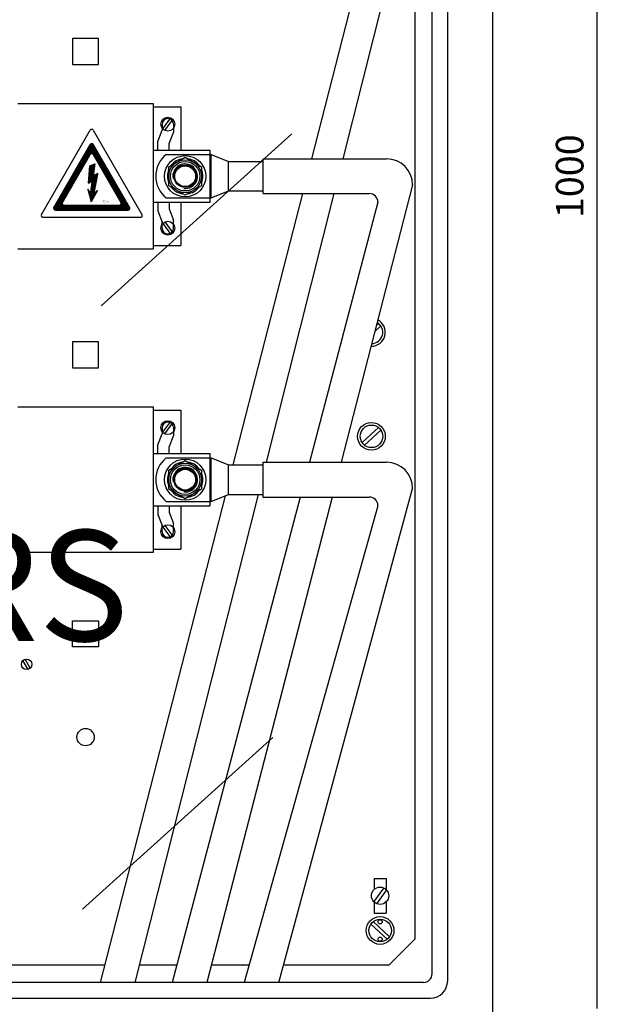
# Model space of a CAD drawing. Extents: x -1019 to 4995, y -1294 to 970.
# Drawn here: x 103 to 144, y 139 to 210 of the extents above; entities that cross this region are included whole.
import ezdxf

# ---------------------------------------------------------------- set-up
doc = ezdxf.new("R2010")
doc.units = 0
doc.header["$LTSCALE"] = 6
doc.header["$MEASUREMENT"] = 0
doc.layers.get('0').update_dxf_attribs({"linetype": 'CONTINUOUS'})
doc.layers.add('COTES', color=2, linetype='CONTINUOUS')
doc.layers.add('DIBUIX', color=7, linetype='CONTINUOUS')
doc.styles.add('ROMANS', font='romans')

# ---------------------------------------------------------------- blocks, each defined once
blk = doc.blocks.new('A$C33A7488A')
at = {"layer": 'COTES'}
h = blk.add_hatch(dxfattribs=at)
h.set_pattern_fill('ANSI31', color=2, scale=0.08, style=0)
h.set_pattern_definition([(45, (57.905558, 55.986899), (-0.0070710678, 0.0070710678), [])])
h.paths.add_polyline_path([(5.81, 8.12, 0.577463), (5.46, 8.12), (1.41, 1.1, 0.577294), (1.58, 0.8), (9.69, 0.8, 0.577294), (9.86, 1.1)])
h.paths.add_polyline_path([(5.81, 7), (8.89, 1.66, -0.577294), (8.72, 1.36), (2.55, 1.36, -0.577294), (2.38, 1.66), (5.46, 7, -0.577463)], flags=16)
h.paths.add_polyline_path([(5.99, 5.98), (5.81, 4.62), (6.33, 4.93), (5.89, 2.66), (6.27, 3.01), (5.56, 1.74), (5.21, 3.16), (5.49, 2.71), (5.67, 4.06), (5.27, 3.82), (5.43, 5.74)], flags=0)
h.paths.add_polyline_path([(6.79, 1.93), (7.84, 1.93), (7.84, 1.63), (6.79, 1.63)], flags=8)
at = {"layer": 'DIBUIX', "color": 2}
for p, q in [((0.02, 0.3), (5.46, 9.72)), ((5.81, 9.72), (11.25, 0.3)), ((1.41, 1.1), (5.46, 8.12)), ((5.81, 8.12), (9.86, 1.1)), ((2.38, 1.66), (5.46, 7)), ((5.81, 7), (8.89, 1.66)), ((5.27, 3.82), (5.43, 5.74)), ((5.43, 5.74), (5.99, 5.98)), ((5.99, 5.98), (5.81, 4.62)), ((5.81, 4.62), (6.33, 4.93)), ((5.89, 2.66), (6.33, 4.93)), ((5.27, 3.82), (5.67, 4.06)), ((5.67, 4.06), (5.49, 2.7)), ((5.49, 2.71), (5.21, 3.16)), ((5.21, 3.16), (5.56, 1.74)), ((6.27, 3.01), (5.56, 1.74)), ((5.89, 2.66), (6.27, 3.01)), ((2.55, 1.36), (8.72, 1.36)), ((1.58, 0.8), (9.69, 0.8)), ((0.2, 0), (11.08, 0))]:
    blk.add_line(p, q, dxfattribs=at)
for centre, start, end in [((5.64, 9.62), 29.9903, 150.0097), ((5.64, 8.02), 29.9903, 150.0097), ((5.64, 6.9), 29.9903, 150.0097), ((1.58, 1), 150.0097, 270), ((2.55, 1.56), 150.0097, 270), ((8.72, 1.56), 270, 29.9903), ((9.69, 1), 270, 29.9903), ((0.2, 0.2), 150.0097, 270), ((11.08, 0.2), 270, 29.9903)]:
    blk.add_arc(centre, 0.2, start, end, dxfattribs=at)
at = {"layer": 'COTES', "color": 2, "insert": (6.84, 1.88), "char_height": 0.2, "width": 1.3312, "attachment_point": 1, "style": 'ROMANS'}
blk.add_mtext('AE-10', dxfattribs=at)
blk = doc.blocks.new('A$C5B1E070E')
at = {"layer": 'COTES', "xscale": 4.5, "yscale": 4.5, "zscale": 4.5}
blk.add_blockref('A$C33A7488A', (0, 0), dxfattribs=at)
blk = doc.blocks.new('A$C6133635B')
blk.add_blockref('A$C5B1E070E', (0.01, 0))
blk = doc.blocks.new('A$C7C414AD3')
at = {"layer": 'DIBUIX', "xscale": 0.2, "yscale": 0.2, "zscale": 0.2}
blk.add_blockref('A$C6133635B', (0, 0), dxfattribs=at)
blk = doc.blocks.new('A$C53FD4FCD')
at = {"layer": 'COTES', "xscale": 0.8, "yscale": 0.8, "zscale": 0.8}
blk.add_blockref('A$C7C414AD3', (-0.002, 0), dxfattribs=at)
blk = doc.blocks.new('ALZADO')
for p, q in [((78.051, -67.411), (78.051, 52.922)), ((70.487, -69.535), (70.487, 51.867)), ((67.228, -65.399), (67.228, 50.91)), ((66.1, -64.898), (66.1, 50.409)), ((64.847, 47.902), (64.847, -62.391)), ((64.693, 14.062), (59.633, -5.991)), ((62.186, 12.809), (57.367, -5.991)), ((40.094, 2.719), (40.094, 0.839)), ((41.974, 2.719), (40.094, 2.719)), ((41.974, 0.839), (41.974, 2.719)), ((40.094, 0.839), (41.974, 0.839)), ((36.146, -1.981), (45.922, -1.981)), ((45.922, -1.981), (45.922, -12.509)), ((45.922, -2.231), (47.927, -2.231)), ((47.927, -2.231), (47.927, -5.365)), ((46.58, -3.485), (46.58, -3.923)), ((46.615, -3.821), (47.197, -3.029)), ((46.777, -3.94), (47.359, -3.148)), ((47.394, -3.485), (47.394, -4.075)), ((42.168, -16.616), (55.947, -4.191)), ((46.266, -4.738), (46.58, -3.923)), ((47.081, -4.889), (47.394, -4.075)), ((46.266, -5.365), (46.266, -4.738)), ((47.081, -5.365), (47.081, -4.889)), ((45.922, -5.365), (50.058, -5.365)), ((46.862, -5.678), (50.12, -5.678)), ((50.058, -9.125), (50.058, -5.365)), ((50.12, -8.811), (50.12, -5.678)), ((50.12, -5.678), (51.374, -6.179)), ((47.05, -6.557), (48.24, -5.87)), ((48.24, -5.87), (49.431, -6.557)), ((51.374, -8.31), (51.374, -6.179)), ((51.374, -6.179), (53.88, -6.179)), ((53.88, -8.498), (53.88, -5.991)), ((53.88, -8.498), (53.88, -5.991)), ((53.88, -5.991), (62.813, -5.991)), ((47.05, -7.932), (47.05, -6.557)), ((49.431, -6.557), (49.431, -7.932)), ((48.24, -8.619), (47.05, -7.932)), ((49.431, -7.932), (48.24, -8.619)), ((50.12, -8.811), (51.374, -8.31)), ((51.374, -8.31), (53.88, -8.31)), ((56.724, -8.498), (51.695, -28.113)), ((53.88, -8.498), (61.56, -8.498)), ((59, -8.498), (54.098, -27.925)), ((64.693, -7.871), (59.517, -27.925)), ((45.922, -9.125), (50.058, -9.125)), ((46.266, -9.125), (46.266, -9.751)), ((46.862, -8.811), (50.12, -8.811)), ((47.081, -9.125), (47.081, -9.6)), ((47.927, -9.125), (47.927, -12.258)), ((62.186, -9.125), (57.226, -27.925)), ((46.266, -9.751), (46.58, -10.566)), ((47.081, -9.6), (47.394, -10.415)), ((46.58, -11.005), (46.58, -10.566)), ((46.615, -10.668), (47.197, -11.46)), ((46.777, -10.549), (47.359, -11.341)), ((47.394, -11.005), (47.394, -10.415)), ((45.922, -12.509), (36.146, -12.509)), ((45.922, -12.258), (47.927, -12.258)), ((61.958, -18.469), (62.389, -18.069)), ((62.074, -18.019), (62.218, -17.885)), ((41.974, -19.214), (40.094, -19.214)), ((40.094, -19.214), (40.094, -21.094)), ((41.974, -21.094), (41.974, -19.214)), ((40.094, -21.094), (41.974, -21.094)), ((36.146, -23.914), (45.922, -23.914)), ((45.922, -23.914), (45.922, -34.442)), ((45.922, -24.165), (47.927, -24.165)), ((47.927, -24.165), (47.927, -27.298)), ((46.58, -25.418), (46.58, -25.857)), ((46.615, -25.754), (47.197, -24.963)), ((46.777, -25.873), (47.359, -25.081)), ((47.394, -25.418), (47.394, -26.008)), ((61.039, -26.5), (62.218, -25.405)), ((61.209, -26.684), (62.389, -25.589)), ((46.266, -26.671), (46.58, -25.857)), ((47.081, -26.823), (47.394, -26.008)), ((46.266, -27.298), (46.266, -26.671)), ((47.081, -27.298), (47.081, -26.823)), ((45.922, -27.298), (50.058, -27.298)), ((46.862, -27.611), (50.12, -27.611)), ((50.058, -31.058), (50.058, -27.298)), ((50.12, -27.611), (51.374, -28.113)), ((50.12, -30.745), (50.12, -27.611)), ((47.05, -28.491), (48.24, -27.803)), ((48.24, -27.803), (49.431, -28.491)), ((51.374, -28.113), (53.88, -28.113)), ((51.374, -30.243), (51.374, -28.113)), ((53.88, -27.925), (62.813, -27.925)), ((53.88, -30.431), (53.88, -27.925)), ((53.88, -30.431), (53.88, -27.925)), ((47.05, -29.865), (47.05, -28.491)), ((49.431, -28.491), (49.431, -29.865)), ((48.24, -30.553), (47.05, -29.865)), ((49.431, -29.865), (48.24, -30.553)), ((55.013, -65.525), (64.693, -29.805)), ((51.123, -30.344), (42.103, -65.525)), ((53.513, -30.243), (44.61, -65.525)), ((56.564, -30.431), (47.305, -65.525)), ((58.87, -30.431), (49.811, -65.525)), ((50.12, -30.745), (51.374, -30.243)), ((51.374, -30.243), (53.88, -30.243)), ((53.88, -30.431), (61.56, -30.431)), ((45.922, -31.058), (50.058, -31.058)), ((46.266, -31.058), (46.266, -31.685)), ((46.862, -30.745), (50.12, -30.745)), ((47.081, -31.058), (47.081, -31.533)), ((47.927, -31.058), (47.927, -34.191)), ((62.186, -31.058), (52.506, -65.525)), ((46.266, -31.685), (46.58, -32.499)), ((47.081, -31.533), (47.394, -32.348)), ((46.58, -32.938), (46.58, -32.499)), ((46.615, -32.601), (47.197, -33.393)), ((46.777, -32.483), (47.359, -33.274)), ((47.394, -32.938), (47.394, -32.348)), ((45.922, -34.442), (36.146, -34.442)), ((45.922, -34.191), (47.927, -34.191)), ((40.094, -41.273), (40.094, -39.393)), ((40.094, -39.393), (41.974, -39.393)), ((41.974, -39.393), (41.974, -41.273)), ((41.974, -41.273), (40.094, -41.273)), ((36.873, -42.888), (36.509, -42.258)), ((37.036, -42.794), (36.672, -42.164)), ((40.811, -60.229), (54.591, -47.804)), ((61.902, -58.005), (61.902, -58.81)), ((61.902, -58.005), (62.779, -58.005)), ((62.779, -58.005), (62.779, -58.81)), ((62.603, -58.689), (61.876, -59.679)), ((62.805, -58.837), (62.078, -59.827)), ((61.902, -59.705), (61.902, -60.511)), ((62.779, -59.705), (62.779, -60.511)), ((63.016, -62.22), (61.836, -61.125)), ((61.902, -60.511), (62.779, -60.511)), ((62.845, -62.404), (61.665, -61.309)), ((64.847, -62.391), (62.967, -64.271)), ((42.425, -64.271), (-16.62, -64.271)), ((47.636, -64.271), (44.926, -64.271)), ((52.858, -64.271), (50.135, -64.271)), ((62.967, -64.271), (55.353, -64.271)), ((65.474, -65.525), (23.487, -65.525)), ((23.487, -66.653), (65.975, -66.653))]:
    blk.add_line(p, q)
for centre, radius in [((46.987, -3.485), 0.501), ((48.24, -7.245), 1.491), ((48.24, -7.245), 1.191), ((48.24, -7.245), 1.065), ((48.24, -7.245), 0.815), ((48.24, -7.245), 0.752), ((46.987, -11.005), 0.501), ((46.987, -25.418), 0.501), ((61.714, -26.045), 1.003), ((61.714, -26.045), 0.815), ((48.24, -29.178), 1.491), ((48.24, -29.178), 1.191), ((48.24, -29.178), 1.065), ((48.24, -29.178), 0.815), ((48.24, -29.178), 0.752), ((46.987, -32.938), 0.501), ((36.772, -42.526), 0.376), ((41.034, -47.79), 0.627), ((62.34, -59.258), 0.627), ((62.34, -61.765), 1.003), ((62.34, -61.765), 0.815), ((62.34, -61.138), 0.15), ((62.34, -62.391), 0.15)]:
    blk.add_circle(centre, radius)
for centre, radius, start, end in [((46.987, -3.485), 0.407, 0, 180), ((48.118, -7.245), 2.008, 128.71799, 231.28201), ((48.24, -7.245), 1.282, 98.21321, 141.78679), ((48.24, -7.245), 0.891, 263.72895, 190.16146), ((48.24, -7.245), 1.282, 38.21321, 81.78679), ((62.813, -7.871), 1.88, 0, 90), ((48.24, -7.245), 1.282, 158.21321, 201.78679), ((48.24, -7.245), 1.282, 338.21321, 21.78679), ((48.24, -7.245), 1.282, 218.21321, 261.78679), ((48.24, -7.245), 1.282, 278.21321, 321.78679), ((61.56, -9.125), 0.627, 0, 90), ((46.987, -11.005), 0.407, 180, 0), ((61.714, -18.525), 1.003, 268.33175, 62.72142), ((61.714, -18.525), 0.815, 271.35654, 59.69663), ((46.987, -25.418), 0.407, 0, 180), ((48.118, -29.178), 2.008, 128.71799, 231.28201), ((48.24, -29.178), 1.282, 98.21321, 141.78679), ((48.24, -29.178), 0.891, 263.72895, 190.16146), ((48.24, -29.178), 1.282, 38.21321, 81.78679), ((62.813, -29.805), 1.88, 0, 90), ((48.24, -29.178), 1.282, 158.21321, 201.78679), ((48.24, -29.178), 1.282, 338.21321, 21.78679), ((48.24, -29.178), 1.282, 218.21321, 261.78679), ((48.24, -29.178), 1.282, 278.21321, 321.78679), ((61.56, -31.058), 0.627, 0, 90), ((46.987, -32.938), 0.407, 180, 0), ((65.474, -64.898), 0.627, 270, 0), ((65.975, -65.399), 1.253, 270, 0)]:
    blk.add_arc(centre, radius, start, end)
at = {"xscale": 0.8990996174487123, "yscale": 0.8990996174487123, "zscale": 0.8990996174487145}
blk.add_blockref('A$C53FD4FCD', (37.835, -10.214), dxfattribs=at)
at = {"insert": (76.051, -7.245), "char_height": 2, "attachment_point": 5, "rotation": 90, "style": 'ROMANS'}
blk.add_mtext('\\A1;1000', dxfattribs=at)
at = {"layer": 'COTES', "insert": (1.06, -32.836), "char_height": 8, "width": 61.81689, "attachment_point": 1, "style": 'ROMANS'}
blk.add_mtext('{\\fArial|b1|i0|c0|p34;CAHORS}', dxfattribs=at)

msp = doc.modelspace()

# ---------------------------------------------------------------- block references
msp.add_blockref('ALZADO', (66.246591, 205.711348))

doc.saveas('drawing.dxf')
